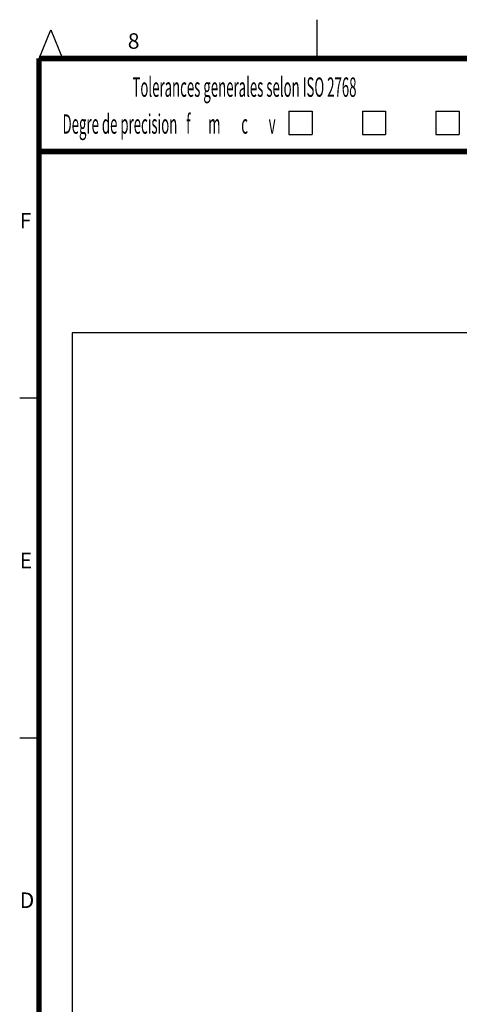
# Model space of a CAD drawing. Extents: x 17 to 402, y 10 to 283.
# Drawn here: x 17 to 74, y 156 to 283 of the extents above; entities that cross this region are included whole.
import ezdxf
from ezdxf.enums import TextEntityAlignment as Align

# ---------------------------------------------------------------- set-up
doc = ezdxf.new("R2010")
doc.units = 0
doc.layers.add('1', color=7, linetype='CONTINUOUS')
doc.styles.get("Standard").update_dxf_attribs({"font": 'monotxt.shx'})

# ---------------------------------------------------------------- blocks, each defined once
blk = doc.blocks.new('A3ENTRELEC')
at = {"layer": '1', "color": 40, "linetype": 'CONTINUOUS'}
for p, q in [((55.375, 278), (55.375, 283)), ((19.5, 278), (21, 281.67156)), ((21, 281.67156), (22.5, 278)), ((51.71513, 271.18273), (54.71513, 271.18273)), ((51.71513, 271.18273), (51.71513, 268.18273)), ((54.71513, 271.18273), (54.71513, 268.18273)), ((61.19113, 271.18273), (64.19113, 271.18273)), ((61.19113, 271.18273), (61.19113, 268.18273)), ((64.19113, 271.18273), (64.19113, 268.18273)), ((70.66713, 271.18273), (73.66713, 271.18273)), ((70.66713, 271.18273), (70.66713, 268.18273)), ((73.66713, 271.18273), (73.66713, 268.18273)), ((51.71513, 268.18273), (54.71513, 268.18273)), ((61.19113, 268.18273), (64.19113, 268.18273)), ((70.66713, 268.18273), (73.66713, 268.18273)), ((19.5, 234.16667), (17, 234.16667)), ((19.5, 190.33333), (17, 190.33333))]:
    blk.add_line(p, q, dxfattribs=at)
at = {"layer": '1', "color": 3, "linetype": 'CONTINUOUS', "const_width": 0.7}
for points in [[(19.5, 278), (19.5, 15)], [(396.5, 278), (19.5, 278)], [(153.5, 266), (19.5, 266)]]:
    blk.add_lwpolyline(points, dxfattribs=at)
at = {"layer": '1', "color": 40, "linetype": 'CONTINUOUS'}
for s, p in [('8', (30.9375, 279.24999)), ('F', (17, 256.08333)), ('E', (17, 212.25)), ('D', (17, 168.41667))]:
    blk.add_text(s, height=2, dxfattribs=at).set_placement(p)
at = {"layer": '1', "color": 40, "linetype": 'CONTINUOUS', "width": 0.5}
for s, p in [('Tolerances generales selon ISO 2768', (31.542442, 273.05173)), ('Degre de precision   f      m       c       v', (22.529304, 268.29203))]:
    blk.add_text(s, height=2.5, dxfattribs=at).set_placement(p)
at = {"layer": '1', "color": 40, "linetype": 'CONTINUOUS'}
for tag, height, width, p in [('130', 2.9, 1.3, (129.06297, 270.50796)), ('140', 2.9, 1.3, (142.05184, 270.48317)), ('f', 3, 1.4, (53.310405, 269.67194)), ('m', 3, 1.4, (62.786971, 269.68863)), ('c', 3, 1.4, (72.280531, 269.68698)), ('v', 3, 1.4, (81.755731, 269.67858)), ('Pos', 3, 0.7, (268.01932, 262.96619))]:
    blk.add_attdef(tag, text='', height=height, dxfattribs=dict(at, width=width)).set_placement(p, align=Align.MIDDLE_CENTER)
for tag, p, height, width in [('Numero_ident-1', (336.22572, 264.21539), 2.5, 0.75), ('Texte-1', (275.00288, 264.21539), 2.5, 0.75), ('Texte-2', (274.89641, 259.28519), 2.5, 0.75), ('Numero_ident-2', (336.07672, 258.91932), 2.5, 0.75), ('Remplace', (377.41153, 34.924724), 2.2, 0.54)]:
    blk.add_attdef(tag, p, '', height=height, dxfattribs=dict(at, width=width))
at = {"layer": '1', "color": 1, "linetype": 'CONTINUOUS'}
for tag, width, p in [('Indice4', 0.8, (226.05514, 46.807135)), ('dateind4', 0.6, (303.51469, 46.807135)), ('OEind4', 0.6, (316.6645, 46.807135)), ('ecrit_ind4', 0.7, (326.54948, 46.807135)), ('control_ind4', 0.7, (334.75522, 46.807135)), ('Indice3', 0.8, (226.05514, 42.807135)), ('dateind3', 0.6, (303.51469, 42.807135)), ('OEind3', 0.6, (316.6645, 42.807135)), ('ecrit_ind3', 0.7, (326.54948, 42.807135)), ('control_ind3', 0.7, (334.75522, 42.807135)), ('Indice2', 0.8, (226.05514, 38.807135)), ('dateind2', 0.6, (303.51469, 38.807135)), ('OEind2', 0.6, (316.6645, 38.807135)), ('ecrit_ind2', 0.7, (326.54948, 38.807135)), ('control_ind2', 0.7, (334.75522, 38.807135)), ('Indice1', 0.8, (226.05514, 34.807135)), ('dateind1', 0.6, (303.51469, 34.807135)), ('OEind1', 0.6, (316.6645, 34.807135)), ('ecrit_ind1', 0.7, (326.54948, 34.807135)), ('control_ind1', 0.7, (334.75522, 34.807135)), ('Feuil.N%%d', 0.8, (379.42812, 23.814247)), ('Nb.feuil.', 0.8, (390.52748, 23.776622))]:
    blk.add_attdef(tag, text='', height=2.5, dxfattribs=dict(at, width=width)).set_placement(p, align=Align.CENTER)
for tag, p, height, width in [('texteind4', (231.2108, 46.807135), 2.5, 0.65), ('texteind3', (231.2108, 42.807135), 2.5, 0.65), ('texteind2', (231.2108, 38.807135), 2.5, 0.65), ('texteind1', (231.2108, 34.807135), 2.5, 0.65), ('Projet(IDEAS)', (377.47162, 30.962988), 2.1, 0.55)]:
    blk.add_attdef(tag, p, '', height=height, dxfattribs=dict(at, width=width))
at = {"layer": '1', "color": 5, "linetype": 'CONTINUOUS'}
for tag, p, height, width in [('Contrôle', (354.51883, 42.897116), 2.2, 0.54), ('Etabli', (354.53235, 38.781313), 2.5, 0.5), ('Appareil', (260.01229, 21.58945), 2.5, 0.8)]:
    blk.add_attdef(tag, p, '', height=height, dxfattribs=dict(at, width=width))
at = {"layer": '1', "color": 3, "linetype": 'CONTINUOUS'}
for tag, height, width, p in [('Echelle', 8.5, 0.65, (348.52611, 29.013586)), ('Pièce', 3.5, 0.7, (293.53803, 18.456857))]:
    blk.add_attdef(tag, text='', height=height, dxfattribs=dict(at, width=width)).set_placement(p, align=Align.MIDDLE_CENTER)
at = {"layer": '1', "color": 3, "linetype": 'CONTINUOUS', "width": 0.75}
blk.add_attdef('N_plan', (339.61897, 15.886108), '', height=6, dxfattribs=at)
at = {"layer": '1', "color": 40, "linetype": 'CONTINUOUS', "width": 0.8}
blk.add_attdef('Indicegeneral', text='', height=2.5, dxfattribs=at).set_placement((398.59734, 15.26832), align=Align.CENTER)

msp = doc.modelspace()

# ---------------------------------------------------------------- linework, layer by layer
at = {"color": 3, "linetype": 'CONTINUOUS'}
for p, q in [((201.73544, 242.59475), (23.760119, 242.59475)), ((23.760119, 242.59475), (23.760119, 59.847163))]:
    msp.add_line(p, q, dxfattribs=at)

# ---------------------------------------------------------------- block references
at = {"layer": '1'}
msp.add_blockref('A3ENTRELEC', (0, 0), dxfattribs=at)

doc.saveas('drawing.dxf')
